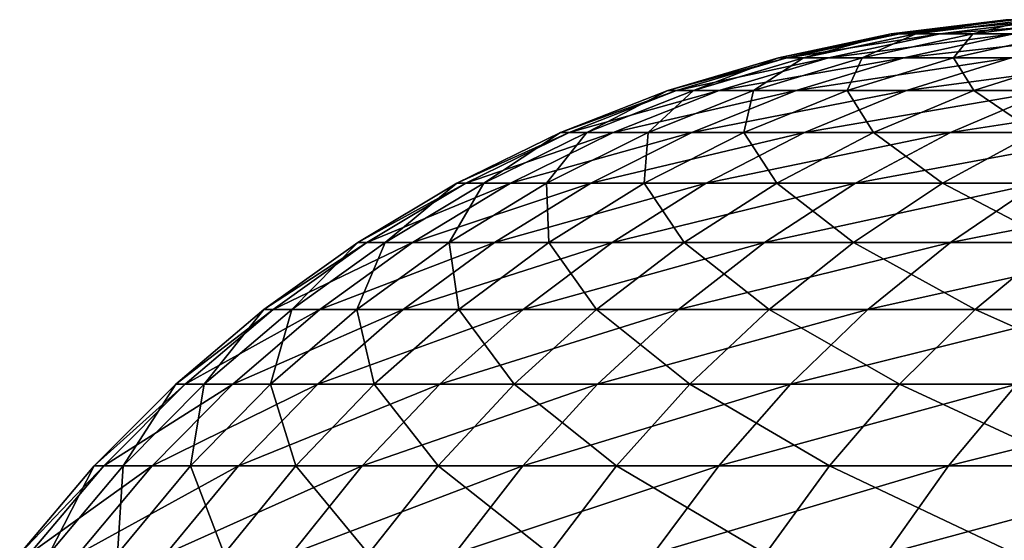
# Model space of a CAD drawing. Extents: x -22 to 74, y -175 to 39.
# Drawn here: x -2 to -2, y 39 to 39 of the extents above; entities that cross this region are included whole.
import ezdxf

# ---------------------------------------------------------------- set-up
doc = ezdxf.new("R2010")
doc.units = 0
doc.header["$MEASUREMENT"] = 0
doc.layers.add('L8', color=7, linetype='Continuous')

msp = doc.modelspace()

# ---------------------------------------------------------------- linework, layer by layer
at = {"layer": 'L8', "color": 7}
for points in [[(-1.538079, 38.84265, 39.14236), (-1.579002, 38.83754, 39.13971), (-1.581931, 38.83754, 39.27585)], [(-1.538079, 38.84265, 39.14236), (-1.581931, 38.83754, 39.27585), (-1.540933, 38.84265, 39.27495)], [(-1.540933, 38.84265, 39.27495), (-1.581931, 38.83754, 39.27585), (-1.573148, 38.83754, 39.41169)], [(-1.523839, 38.84265, 39.01052), (-1.564382, 38.83754, 39.00435), (-1.579002, 38.83754, 39.13971)], [(-1.523839, 38.84265, 39.01052), (-1.579002, 38.83754, 39.13971), (-1.538079, 38.84265, 39.14236)], [(-1.540933, 38.84265, 39.27495), (-1.573148, 38.83754, 39.41169), (-1.532378, 38.84265, 39.40731)], [(-1.532378, 38.84265, 39.40731), (-1.573148, 38.83754, 39.41169), (-1.552719, 38.83754, 39.5463)], [(-1.498316, 38.84265, 38.88037), (-1.53818, 38.83754, 38.87074), (-1.564382, 38.83754, 39.00435)], [(-1.498316, 38.84265, 38.88037), (-1.564382, 38.83754, 39.00435), (-1.523839, 38.84265, 39.01052)], [(-1.532378, 38.84265, 39.40731), (-1.552719, 38.83754, 39.5463), (-1.512478, 38.84265, 39.53841)], [(-1.512478, 38.84265, 39.53841), (-1.552719, 38.83754, 39.5463), (-1.520793, 38.83754, 39.67866)], [(-1.579002, 38.83754, 39.13971), (-1.619363, 38.82905, 39.13712), (-1.622367, 38.82905, 39.27671)], [(-1.579002, 38.83754, 39.13971), (-1.622367, 38.82905, 39.27671), (-1.581931, 38.83754, 39.27585)], [(-1.581931, 38.83754, 39.27585), (-1.622367, 38.82905, 39.27671), (-1.61336, 38.82905, 39.41604)], [(-1.564382, 38.83754, 39.00435), (-1.604369, 38.82905, 38.9983), (-1.619363, 38.82905, 39.13712)], [(-1.564382, 38.83754, 39.00435), (-1.619363, 38.82905, 39.13712), (-1.579002, 38.83754, 39.13971)], [(-1.581931, 38.83754, 39.27585), (-1.61336, 38.82905, 39.41604), (-1.573148, 38.83754, 39.41169)], [(-1.573148, 38.83754, 39.41169), (-1.61336, 38.82905, 39.41604), (-1.592408, 38.82905, 39.55408)], [(-1.53818, 38.83754, 38.87074), (-1.577498, 38.82905, 38.86127), (-1.604369, 38.82905, 38.9983)], [(-1.53818, 38.83754, 38.87074), (-1.604369, 38.82905, 38.9983), (-1.564382, 38.83754, 39.00435)], [(-1.573148, 38.83754, 39.41169), (-1.592408, 38.82905, 39.55408), (-1.552719, 38.83754, 39.5463)], [(-1.552719, 38.83754, 39.5463), (-1.592408, 38.82905, 39.55408), (-1.559666, 38.82905, 39.68983)], [(-1.50059, 38.83754, 38.73991), (-1.538947, 38.82905, 38.72707), (-1.577498, 38.82905, 38.86127)], [(-1.50059, 38.83754, 38.73991), (-1.577498, 38.82905, 38.86127), (-1.53818, 38.83754, 38.87074)], [(-1.552719, 38.83754, 39.5463), (-1.559666, 38.82905, 39.68983), (-1.520793, 38.83754, 39.67866)], [(-1.520793, 38.83754, 39.67866), (-1.559666, 38.82905, 39.68983), (-1.515378, 38.82905, 39.82224)], [(-1.619363, 38.82905, 39.13712), (-1.658887, 38.81726, 39.13455), (-1.661965, 38.81726, 39.27755)], [(-1.619363, 38.82905, 39.13712), (-1.661965, 38.81726, 39.27755), (-1.622367, 38.82905, 39.27671)], [(-1.622367, 38.82905, 39.27671), (-1.661965, 38.81726, 39.27755), (-1.652738, 38.81726, 39.4203)], [(-1.604369, 38.82905, 38.9983), (-1.643528, 38.81726, 38.99234), (-1.658887, 38.81726, 39.13455)], [(-1.604369, 38.82905, 38.9983), (-1.658887, 38.81726, 39.13455), (-1.619363, 38.82905, 39.13712)], [(-1.622367, 38.82905, 39.27671), (-1.652738, 38.81726, 39.4203), (-1.61336, 38.82905, 39.41604)], [(-1.61336, 38.82905, 39.41604), (-1.652738, 38.81726, 39.4203), (-1.631275, 38.81726, 39.56171)], [(-1.577498, 38.82905, 38.86127), (-1.616, 38.81726, 38.852), (-1.643528, 38.81726, 38.99234)], [(-1.577498, 38.82905, 38.86127), (-1.643528, 38.81726, 38.99234), (-1.604369, 38.82905, 38.9983)], [(-1.61336, 38.82905, 39.41604), (-1.631275, 38.81726, 39.56171), (-1.592408, 38.82905, 39.55408)], [(-1.592408, 38.82905, 39.55408), (-1.631275, 38.81726, 39.56171), (-1.597734, 38.81726, 39.70077)], [(-1.538947, 38.82905, 38.72707), (-1.576509, 38.81726, 38.71452), (-1.616, 38.81726, 38.852)], [(-1.538947, 38.82905, 38.72707), (-1.616, 38.81726, 38.852), (-1.577498, 38.82905, 38.86127)], [(-1.592408, 38.82905, 39.55408), (-1.597734, 38.81726, 39.70077), (-1.559666, 38.82905, 39.68983)], [(-1.559666, 38.82905, 39.68983), (-1.597734, 38.81726, 39.70077), (-1.552364, 38.81726, 39.8364)], [(-1.489002, 38.82905, 38.59668), (-1.525345, 38.81726, 38.58095), (-1.576509, 38.81726, 38.71452)], [(-1.489002, 38.82905, 38.59668), (-1.576509, 38.81726, 38.71452), (-1.538947, 38.82905, 38.72707)], [(-1.559666, 38.82905, 39.68983), (-1.552364, 38.81726, 39.8364), (-1.515378, 38.82905, 39.82224)], [(-1.515378, 38.82905, 39.82224), (-1.552364, 38.81726, 39.8364), (-1.495501, 38.81726, 39.96765)], [(-1.658887, 38.81726, 39.13455), (-1.697305, 38.80224, 39.13208), (-1.700454, 38.80224, 39.27838)], [(-1.658887, 38.81726, 39.13455), (-1.700454, 38.80224, 39.27838), (-1.661965, 38.81726, 39.27755)], [(-1.661965, 38.81726, 39.27755), (-1.700454, 38.80224, 39.27838), (-1.691013, 38.80224, 39.42444)], [(-1.643528, 38.81726, 38.99234), (-1.68159, 38.80224, 38.98656), (-1.697305, 38.80224, 39.13208)], [(-1.643528, 38.81726, 38.99234), (-1.697305, 38.80224, 39.13208), (-1.658887, 38.81726, 39.13455)], [(-1.661965, 38.81726, 39.27755), (-1.691013, 38.80224, 39.42444), (-1.652738, 38.81726, 39.4203)], [(-1.652738, 38.81726, 39.4203), (-1.691013, 38.80224, 39.42444), (-1.669053, 38.80224, 39.56913)], [(-1.616, 38.81726, 38.852), (-1.653425, 38.80224, 38.84297), (-1.68159, 38.80224, 38.98656)], [(-1.616, 38.81726, 38.852), (-1.68159, 38.80224, 38.98656), (-1.643528, 38.81726, 38.99234)], [(-1.652738, 38.81726, 39.4203), (-1.669053, 38.80224, 39.56913), (-1.631275, 38.81726, 39.56171)], [(-1.631275, 38.81726, 39.56171), (-1.669053, 38.80224, 39.56913), (-1.634735, 38.80224, 39.71138)], [(-1.576509, 38.81726, 38.71452), (-1.613019, 38.80224, 38.7023), (-1.653425, 38.80224, 38.84297)], [(-1.576509, 38.81726, 38.71452), (-1.653425, 38.80224, 38.84297), (-1.616, 38.81726, 38.852)], [(-1.631275, 38.81726, 39.56171), (-1.634735, 38.80224, 39.71138), (-1.597734, 38.81726, 39.70077)], [(-1.597734, 38.81726, 39.70077), (-1.634735, 38.80224, 39.71138), (-1.588315, 38.80224, 39.85017)], [(-1.525345, 38.81726, 38.58095), (-1.56067, 38.80224, 38.56563), (-1.613019, 38.80224, 38.7023)], [(-1.525345, 38.81726, 38.58095), (-1.613019, 38.80224, 38.7023), (-1.576509, 38.81726, 38.71452)], [(-1.597734, 38.81726, 39.70077), (-1.588315, 38.80224, 39.85017), (-1.552364, 38.81726, 39.8364)], [(-1.552364, 38.81726, 39.8364), (-1.588315, 38.80224, 39.85017), (-1.530135, 38.80224, 39.98446)], [(-1.462888, 38.81726, 38.45226), (-1.496767, 38.80224, 38.43396), (-1.56067, 38.80224, 38.56563)], [(-1.462888, 38.81726, 38.45226), (-1.56067, 38.80224, 38.56563), (-1.525345, 38.81726, 38.58095)], [(-1.552364, 38.81726, 39.8364), (-1.530135, 38.80224, 39.98446), (-1.495501, 38.81726, 39.96765)], [(-1.697305, 38.80224, 39.13208), (-1.734354, 38.78409, 39.12967), (-1.737571, 38.78409, 39.27919)], [(-1.697305, 38.80224, 39.13208), (-1.737571, 38.78409, 39.27919), (-1.700454, 38.80224, 39.27838)], [(-1.700454, 38.80224, 39.27838), (-1.737571, 38.78409, 39.27919), (-1.727925, 38.78409, 39.42841)], [(-1.68159, 38.80224, 38.98656), (-1.718296, 38.78409, 38.98101), (-1.734354, 38.78409, 39.12967)], [(-1.68159, 38.80224, 38.98656), (-1.734354, 38.78409, 39.12967), (-1.697305, 38.80224, 39.13208)], [(-1.700454, 38.80224, 39.27838), (-1.727925, 38.78409, 39.42841), (-1.691013, 38.80224, 39.42444)], [(-1.691013, 38.80224, 39.42444), (-1.727925, 38.78409, 39.42841), (-1.705485, 38.78409, 39.57625)], [(-1.653425, 38.80224, 38.84297), (-1.689516, 38.78409, 38.83424), (-1.718296, 38.78409, 38.98101)], [(-1.653425, 38.80224, 38.84297), (-1.718296, 38.78409, 38.98101), (-1.68159, 38.80224, 38.98656)], [(-1.691013, 38.80224, 39.42444), (-1.705485, 38.78409, 39.57625), (-1.669053, 38.80224, 39.56913)], [(-1.669053, 38.80224, 39.56913), (-1.705485, 38.78409, 39.57625), (-1.670418, 38.78409, 39.72163)], [(-1.613019, 38.80224, 38.7023), (-1.648227, 38.78409, 38.69053), (-1.689516, 38.78409, 38.83424)], [(-1.613019, 38.80224, 38.7023), (-1.689516, 38.78409, 38.83424), (-1.653425, 38.80224, 38.84297)], [(-1.669053, 38.80224, 39.56913), (-1.670418, 38.78409, 39.72163), (-1.634735, 38.80224, 39.71138)], [(-1.634735, 38.80224, 39.71138), (-1.670418, 38.78409, 39.72163), (-1.622985, 38.78409, 39.86346)], [(-1.56067, 38.80224, 38.56563), (-1.594736, 38.78409, 38.55088), (-1.648227, 38.78409, 38.69053)], [(-1.56067, 38.80224, 38.56563), (-1.648227, 38.78409, 38.69053), (-1.613019, 38.80224, 38.7023)], [(-1.634735, 38.80224, 39.71138), (-1.622985, 38.78409, 39.86346), (-1.588315, 38.80224, 39.85017)], [(-1.588315, 38.80224, 39.85017), (-1.622985, 38.78409, 39.86346), (-1.563535, 38.78409, 40.00067)], [(-1.496767, 38.80224, 38.43396), (-1.529438, 38.78409, 38.41635), (-1.594736, 38.78409, 38.55088)], [(-1.496767, 38.80224, 38.43396), (-1.594736, 38.78409, 38.55088), (-1.56067, 38.80224, 38.56563)], [(-1.588315, 38.80224, 39.85017), (-1.563535, 38.78409, 40.00067), (-1.530135, 38.80224, 39.98446)], [(-1.530135, 38.80224, 39.98446), (-1.563535, 38.78409, 40.00067), (-1.492509, 38.78409, 40.13228)], [(-1.734354, 38.78409, 39.12967), (-1.76978, 38.76294, 39.12737), (-1.773064, 38.76294, 39.27996)], [(-1.734354, 38.78409, 39.12967), (-1.773064, 38.76294, 39.27996), (-1.737571, 38.78409, 39.27919)], [(-1.737571, 38.78409, 39.27919), (-1.773064, 38.76294, 39.27996), (-1.76322, 38.76294, 39.43222)], [(-1.718296, 38.78409, 38.98101), (-1.753394, 38.76294, 38.97568), (-1.76978, 38.76294, 39.12737)], [(-1.718296, 38.78409, 38.98101), (-1.76978, 38.76294, 39.12737), (-1.734354, 38.78409, 39.12967)], [(-1.737571, 38.78409, 39.27919), (-1.76322, 38.76294, 39.43222), (-1.727925, 38.78409, 39.42841)], [(-1.727925, 38.78409, 39.42841), (-1.76322, 38.76294, 39.43222), (-1.740322, 38.76294, 39.58311)], [(-1.689516, 38.78409, 38.83424), (-1.724026, 38.76294, 38.82592), (-1.753394, 38.76294, 38.97568)], [(-1.689516, 38.78409, 38.83424), (-1.753394, 38.76294, 38.97568), (-1.718296, 38.78409, 38.98101)], [(-1.727925, 38.78409, 39.42841), (-1.740322, 38.76294, 39.58311), (-1.705485, 38.78409, 39.57625)], [(-1.705485, 38.78409, 39.57625), (-1.740322, 38.76294, 39.58311), (-1.704539, 38.76294, 39.73144)], [(-1.648227, 38.78409, 38.69053), (-1.681895, 38.76294, 38.67926), (-1.724026, 38.76294, 38.82592)], [(-1.648227, 38.78409, 38.69053), (-1.724026, 38.76294, 38.82592), (-1.689516, 38.78409, 38.83424)], [(-1.705485, 38.78409, 39.57625), (-1.704539, 38.76294, 39.73144), (-1.670418, 38.78409, 39.72163)], [(-1.670418, 38.78409, 39.72163), (-1.704539, 38.76294, 39.73144), (-1.656136, 38.76294, 39.87616)], [(-1.594736, 38.78409, 38.55088), (-1.627311, 38.76294, 38.53675), (-1.681895, 38.76294, 38.67926)], [(-1.594736, 38.78409, 38.55088), (-1.681895, 38.76294, 38.67926), (-1.648227, 38.78409, 38.69053)], [(-1.670418, 38.78409, 39.72163), (-1.656136, 38.76294, 39.87616), (-1.622985, 38.78409, 39.86346)], [(-1.622985, 38.78409, 39.86346), (-1.656136, 38.76294, 39.87616), (-1.595472, 38.76294, 40.01617)], [(-1.529438, 38.78409, 38.41635), (-1.560679, 38.76294, 38.39948), (-1.627311, 38.76294, 38.53675)], [(-1.529438, 38.78409, 38.41635), (-1.627311, 38.76294, 38.53675), (-1.594736, 38.78409, 38.55088)], [(-1.622985, 38.78409, 39.86346), (-1.595472, 38.76294, 40.01617), (-1.563535, 38.78409, 40.00067)], [(-1.563535, 38.78409, 40.00067), (-1.595472, 38.76294, 40.01617), (-1.522996, 38.76294, 40.15046)], [(-1.563535, 38.78409, 40.00067), (-1.522996, 38.76294, 40.15046), (-1.492509, 38.78409, 40.13228)], [(-1.452817, 38.78409, 38.28793), (-1.482492, 38.76294, 38.26844), (-1.560679, 38.76294, 38.39948)], [(-1.452817, 38.78409, 38.28793), (-1.560679, 38.76294, 38.39948), (-1.529438, 38.78409, 38.41635)], [(-1.76978, 38.76294, 39.12737), (-1.803342, 38.73893, 39.12523), (-1.806688, 38.73893, 39.28068)], [(-1.76978, 38.76294, 39.12737), (-1.806688, 38.73893, 39.28068), (-1.773064, 38.76294, 39.27996)], [(-1.773064, 38.76294, 39.27996), (-1.806688, 38.73893, 39.28068), (-1.796657, 38.73893, 39.43583)], [(-1.753394, 38.76294, 38.97568), (-1.786646, 38.73893, 38.97061), (-1.803342, 38.73893, 39.12523)], [(-1.753394, 38.76294, 38.97568), (-1.803342, 38.73893, 39.12523), (-1.76978, 38.76294, 39.12737)], [(-1.773064, 38.76294, 39.27996), (-1.796657, 38.73893, 39.43583), (-1.76322, 38.76294, 39.43222)], [(-1.76322, 38.76294, 39.43222), (-1.796657, 38.73893, 39.43583), (-1.773325, 38.73893, 39.58958)], [(-1.724026, 38.76294, 38.82592), (-1.756721, 38.73893, 38.81805), (-1.786646, 38.73893, 38.97061)], [(-1.724026, 38.76294, 38.82592), (-1.786646, 38.73893, 38.97061), (-1.753394, 38.76294, 38.97568)], [(-1.76322, 38.76294, 39.43222), (-1.773325, 38.73893, 39.58958), (-1.740322, 38.76294, 39.58311)], [(-1.740322, 38.76294, 39.58311), (-1.773325, 38.73893, 39.58958), (-1.736864, 38.73893, 39.74073)], [(-1.681895, 38.76294, 38.67926), (-1.71379, 38.73893, 38.6686), (-1.756721, 38.73893, 38.81805)], [(-1.681895, 38.76294, 38.67926), (-1.756721, 38.73893, 38.81805), (-1.724026, 38.76294, 38.82592)], [(-1.740322, 38.76294, 39.58311), (-1.736864, 38.73893, 39.74073), (-1.704539, 38.76294, 39.73144)], [(-1.704539, 38.76294, 39.73144), (-1.736864, 38.73893, 39.74073), (-1.687543, 38.73893, 39.8882)], [(-1.627311, 38.76294, 38.53675), (-1.658171, 38.73893, 38.5234), (-1.71379, 38.73893, 38.6686)], [(-1.627311, 38.76294, 38.53675), (-1.71379, 38.73893, 38.6686), (-1.681895, 38.76294, 38.67926)], [(-1.704539, 38.76294, 39.73144), (-1.687543, 38.73893, 39.8882), (-1.656136, 38.76294, 39.87616)], [(-1.656136, 38.76294, 39.87616), (-1.687543, 38.73893, 39.8882), (-1.625729, 38.73893, 40.03086)], [(-1.560679, 38.76294, 38.39948), (-1.590276, 38.73893, 38.38351), (-1.658171, 38.73893, 38.5234)], [(-1.560679, 38.76294, 38.39948), (-1.658171, 38.73893, 38.5234), (-1.627311, 38.76294, 38.53675)], [(-1.656136, 38.76294, 39.87616), (-1.625729, 38.73893, 40.03086), (-1.595472, 38.76294, 40.01617)], [(-1.595472, 38.76294, 40.01617), (-1.625729, 38.73893, 40.03086), (-1.551878, 38.73893, 40.16771)], [(-1.595472, 38.76294, 40.01617), (-1.551878, 38.73893, 40.16771), (-1.522996, 38.76294, 40.15046)], [(-1.482492, 38.76294, 38.26844), (-1.510606, 38.73893, 38.24996), (-1.590276, 38.73893, 38.38351)], [(-1.482492, 38.76294, 38.26844), (-1.590276, 38.73893, 38.38351), (-1.560679, 38.76294, 38.39948)], [(-1.522996, 38.76294, 40.15046), (-1.551878, 38.73893, 40.16771), (-1.466537, 38.73893, 40.29768)], [(-1.803342, 38.73893, 39.12523), (-1.834811, 38.71222, 39.12317), (-1.838215, 38.71222, 39.28136)], [(-1.803342, 38.73893, 39.12523), (-1.838215, 38.71222, 39.28136), (-1.806688, 38.73893, 39.28068)], [(-1.806688, 38.73893, 39.28068), (-1.838215, 38.71222, 39.28136), (-1.82801, 38.71222, 39.43922)], [(-1.786646, 38.73893, 38.97061), (-1.817823, 38.71222, 38.9659), (-1.834811, 38.71222, 39.12317)], [(-1.786646, 38.73893, 38.97061), (-1.834811, 38.71222, 39.12317), (-1.803342, 38.73893, 39.12523)], [(-1.806688, 38.73893, 39.28068), (-1.82801, 38.71222, 39.43922), (-1.796657, 38.73893, 39.43583)], [(-1.796657, 38.73893, 39.43583), (-1.82801, 38.71222, 39.43922), (-1.80427, 38.71222, 39.59563)], [(-1.756721, 38.73893, 38.81805), (-1.787376, 38.71222, 38.81063), (-1.817823, 38.71222, 38.9659)], [(-1.756721, 38.73893, 38.81805), (-1.817823, 38.71222, 38.9659), (-1.786646, 38.73893, 38.97061)], [(-1.796657, 38.73893, 39.43583), (-1.80427, 38.71222, 39.59563), (-1.773325, 38.73893, 39.58958)], [(-1.773325, 38.73893, 39.58958), (-1.80427, 38.71222, 39.59563), (-1.767172, 38.71222, 39.74944)], [(-1.71379, 38.73893, 38.6686), (-1.743696, 38.71222, 38.65858), (-1.787376, 38.71222, 38.81063)], [(-1.71379, 38.73893, 38.6686), (-1.787376, 38.71222, 38.81063), (-1.756721, 38.73893, 38.81805)], [(-1.773325, 38.73893, 39.58958), (-1.767172, 38.71222, 39.74944), (-1.736864, 38.73893, 39.74073)], [(-1.736864, 38.73893, 39.74073), (-1.767172, 38.71222, 39.74944), (-1.716991, 38.71222, 39.89946)], [(-1.658171, 38.73893, 38.5234), (-1.687107, 38.71222, 38.51085), (-1.743696, 38.71222, 38.65858)], [(-1.658171, 38.73893, 38.5234), (-1.743696, 38.71222, 38.65858), (-1.71379, 38.73893, 38.6686)], [(-1.736864, 38.73893, 39.74073), (-1.716991, 38.71222, 39.89946), (-1.687543, 38.73893, 39.8882)], [(-1.687543, 38.73893, 39.8882), (-1.716991, 38.71222, 39.89946), (-1.654098, 38.71222, 40.04463)], [(-1.687543, 38.73893, 39.8882), (-1.654098, 38.71222, 40.04463), (-1.625729, 38.73893, 40.03086)], [(-1.590276, 38.73893, 38.38351), (-1.618026, 38.71222, 38.36852), (-1.687107, 38.71222, 38.51085)], [(-1.590276, 38.73893, 38.38351), (-1.687107, 38.71222, 38.51085), (-1.658171, 38.73893, 38.5234)], [(-1.625729, 38.73893, 40.03086), (-1.654098, 38.71222, 40.04463), (-1.578958, 38.71222, 40.18386)], [(-1.625729, 38.73893, 40.03086), (-1.578958, 38.71222, 40.18386), (-1.551878, 38.73893, 40.16771)], [(-1.510606, 38.73893, 38.24996), (-1.536967, 38.71222, 38.23268), (-1.618026, 38.71222, 38.36852)], [(-1.510606, 38.73893, 38.24996), (-1.618026, 38.71222, 38.36852), (-1.590276, 38.73893, 38.38351)], [(-1.551878, 38.73893, 40.16771), (-1.578958, 38.71222, 40.18386), (-1.492129, 38.71222, 40.3161)], [(-1.551878, 38.73893, 40.16771), (-1.492129, 38.71222, 40.3161), (-1.466537, 38.73893, 40.29768)], [(-1.834811, 38.71222, 39.12317), (-1.863971, 38.683, 39.12129), (-1.86743, 38.683, 39.28199)], [(-1.834811, 38.71222, 39.12317), (-1.86743, 38.683, 39.28199), (-1.838215, 38.71222, 39.28136)], [(-1.838215, 38.71222, 39.28136), (-1.86743, 38.683, 39.28199), (-1.857062, 38.683, 39.44235)], [(-1.817823, 38.71222, 38.9659), (-1.846713, 38.683, 38.96152), (-1.863971, 38.683, 39.12129)], [(-1.817823, 38.71222, 38.9659), (-1.863971, 38.683, 39.12129), (-1.834811, 38.71222, 39.12317)], [(-1.838215, 38.71222, 39.28136), (-1.857062, 38.683, 39.44235), (-1.82801, 38.71222, 39.43922)], [(-1.82801, 38.71222, 39.43922), (-1.857062, 38.683, 39.44235), (-1.832945, 38.683, 39.60126)], [(-1.787376, 38.71222, 38.81063), (-1.815783, 38.683, 38.80378), (-1.846713, 38.683, 38.96152)], [(-1.787376, 38.71222, 38.81063), (-1.846713, 38.683, 38.96152), (-1.817823, 38.71222, 38.9659)], [(-1.82801, 38.71222, 39.43922), (-1.832945, 38.683, 39.60126), (-1.80427, 38.71222, 39.59563)], [(-1.80427, 38.71222, 39.59563), (-1.832945, 38.683, 39.60126), (-1.795258, 38.683, 39.75751)], [(-1.743696, 38.71222, 38.65858), (-1.771408, 38.683, 38.64931), (-1.815783, 38.683, 38.80378)], [(-1.743696, 38.71222, 38.65858), (-1.815783, 38.683, 38.80378), (-1.787376, 38.71222, 38.81063)], [(-1.80427, 38.71222, 39.59563), (-1.795258, 38.683, 39.75751), (-1.767172, 38.71222, 39.74944)], [(-1.767172, 38.71222, 39.74944), (-1.795258, 38.683, 39.75751), (-1.744279, 38.683, 39.90992)], [(-1.687107, 38.71222, 38.51085), (-1.71392, 38.683, 38.49923), (-1.771408, 38.683, 38.64931)], [(-1.687107, 38.71222, 38.51085), (-1.771408, 38.683, 38.64931), (-1.743696, 38.71222, 38.65858)], [(-1.767172, 38.71222, 39.74944), (-1.744279, 38.683, 39.90992), (-1.716991, 38.71222, 39.89946)], [(-1.716991, 38.71222, 39.89946), (-1.744279, 38.683, 39.90992), (-1.680386, 38.683, 40.05738)], [(-1.716991, 38.71222, 39.89946), (-1.680386, 38.683, 40.05738), (-1.654098, 38.71222, 40.04463)], [(-1.618026, 38.71222, 38.36852), (-1.643741, 38.683, 38.35466), (-1.71392, 38.683, 38.49923)], [(-1.618026, 38.71222, 38.36852), (-1.71392, 38.683, 38.49923), (-1.687107, 38.71222, 38.51085)], [(-1.654098, 38.71222, 40.04463), (-1.680386, 38.683, 40.05738), (-1.604052, 38.683, 40.19883)], [(-1.654098, 38.71222, 40.04463), (-1.604052, 38.683, 40.19883), (-1.578958, 38.71222, 40.18386)], [(-1.536967, 38.71222, 38.23268), (-1.561393, 38.683, 38.21661), (-1.643741, 38.683, 38.35466)], [(-1.536967, 38.71222, 38.23268), (-1.643741, 38.683, 38.35466), (-1.618026, 38.71222, 38.36852)], [(-1.578958, 38.71222, 40.18386), (-1.604052, 38.683, 40.19883), (-1.515843, 38.683, 40.33317)], [(-1.578958, 38.71222, 40.18386), (-1.515843, 38.683, 40.33317), (-1.492129, 38.71222, 40.3161)], [(-1.444528, 38.71222, 38.10429), (-1.467485, 38.683, 38.0862), (-1.561393, 38.683, 38.21661)], [(-1.444528, 38.71222, 38.10429), (-1.561393, 38.683, 38.21661), (-1.536967, 38.71222, 38.23268)], [(-1.863971, 38.683, 39.12129), (-1.890624, 38.65146, 39.11956), (-1.894132, 38.65146, 39.28255)], [(-1.863971, 38.683, 39.12129), (-1.894132, 38.65146, 39.28255), (-1.86743, 38.683, 39.28199)], [(-1.86743, 38.683, 39.28199), (-1.894132, 38.65146, 39.28255), (-1.883616, 38.65146, 39.44524)], [(-1.846713, 38.683, 38.96152), (-1.873119, 38.65146, 38.9575), (-1.890624, 38.65146, 39.11956)], [(-1.846713, 38.683, 38.96152), (-1.890624, 38.65146, 39.11956), (-1.863971, 38.683, 39.12129)], [(-1.86743, 38.683, 39.28199), (-1.883616, 38.65146, 39.44524), (-1.857062, 38.683, 39.44235)], [(-1.857062, 38.683, 39.44235), (-1.883616, 38.65146, 39.44524), (-1.859154, 38.65146, 39.60641)], [(-1.815783, 38.683, 38.80378), (-1.841746, 38.65146, 38.79752), (-1.873119, 38.65146, 38.9575)], [(-1.815783, 38.683, 38.80378), (-1.873119, 38.65146, 38.9575), (-1.846713, 38.683, 38.96152)], [(-1.857062, 38.683, 39.44235), (-1.859154, 38.65146, 39.60641), (-1.832945, 38.683, 39.60126)], [(-1.832945, 38.683, 39.60126), (-1.859154, 38.65146, 39.60641), (-1.820928, 38.65146, 39.76487)], [(-1.771408, 38.683, 38.64931), (-1.796738, 38.65146, 38.64085), (-1.841746, 38.65146, 38.79752)], [(-1.771408, 38.683, 38.64931), (-1.841746, 38.65146, 38.79752), (-1.815783, 38.683, 38.80378)], [(-1.832945, 38.683, 39.60126), (-1.820928, 38.65146, 39.76487), (-1.795258, 38.683, 39.75751)], [(-1.795258, 38.683, 39.75751), (-1.820928, 38.65146, 39.76487), (-1.76922, 38.65146, 39.91949)], [(-1.71392, 38.683, 38.49923), (-1.738427, 38.65146, 38.48862), (-1.796738, 38.65146, 38.64085)], [(-1.71392, 38.683, 38.49923), (-1.796738, 38.65146, 38.64085), (-1.771408, 38.683, 38.64931)], [(-1.795258, 38.683, 39.75751), (-1.76922, 38.65146, 39.91949), (-1.744279, 38.683, 39.90992)], [(-1.744279, 38.683, 39.90992), (-1.76922, 38.65146, 39.91949), (-1.704414, 38.65146, 40.06907)], [(-1.744279, 38.683, 39.90992), (-1.704414, 38.65146, 40.06907), (-1.680386, 38.683, 40.05738)], [(-1.643741, 38.683, 38.35466), (-1.667245, 38.65146, 38.34196), (-1.738427, 38.65146, 38.48862)], [(-1.643741, 38.683, 38.35466), (-1.738427, 38.65146, 38.48862), (-1.71392, 38.683, 38.49923)], [(-1.680386, 38.683, 40.05738), (-1.704414, 38.65146, 40.06907), (-1.626989, 38.65146, 40.2125)], [(-1.680386, 38.683, 40.05738), (-1.626989, 38.65146, 40.2125), (-1.604052, 38.683, 40.19883)], [(-1.561393, 38.683, 38.21661), (-1.58372, 38.65146, 38.20198), (-1.667245, 38.65146, 38.34196)], [(-1.561393, 38.683, 38.21661), (-1.667245, 38.65146, 38.34196), (-1.643741, 38.683, 38.35466)], [(-1.604052, 38.683, 40.19883), (-1.626989, 38.65146, 40.2125), (-1.537518, 38.65146, 40.34879)], [(-1.604052, 38.683, 40.19883), (-1.537518, 38.65146, 40.34879), (-1.515843, 38.683, 40.33317)], [(-1.467485, 38.683, 38.0862), (-1.488469, 38.65146, 38.06969), (-1.58372, 38.65146, 38.20198)], [(-1.467485, 38.683, 38.0862), (-1.58372, 38.65146, 38.20198), (-1.561393, 38.683, 38.21661)]]:
    msp.add_3dface(points, dxfattribs=at)

doc.saveas('drawing.dxf')
